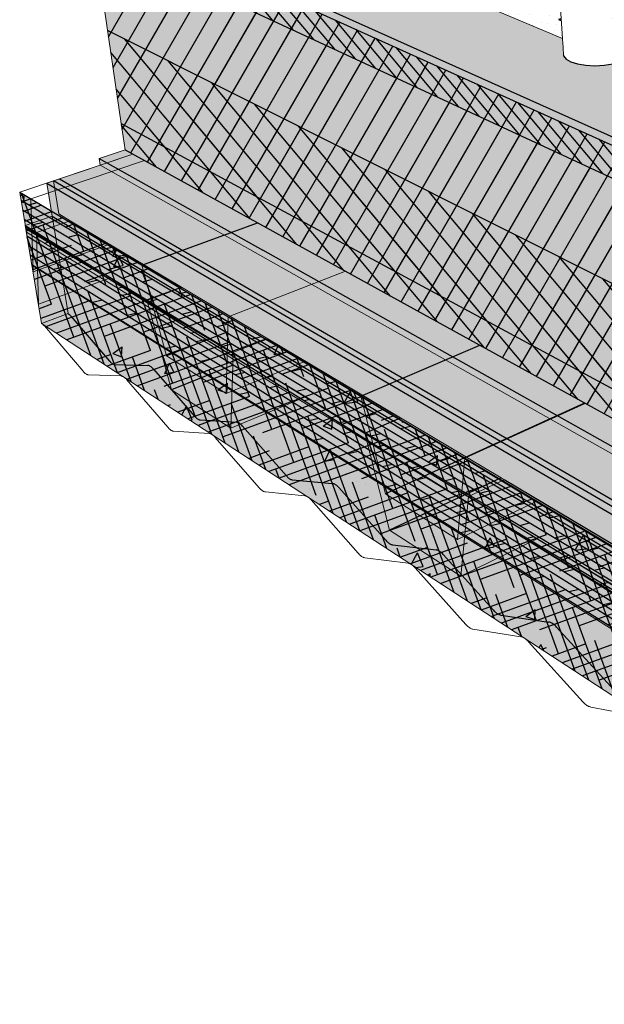
# Model space of a CAD drawing. Units: inches. Extents: x 1507.8 to 1550.2, y 1684.4 to 1726.2.
# Drawn here: x 1507.8 to 1523, y 1684.5 to 1710 of the extents above; entities that cross this region are included whole.
import ezdxf

# ---------------------------------------------------------------- set-up
doc = ezdxf.new("R2010")
doc.units = ezdxf.units.IN
doc.header["$MEASUREMENT"] = 0
for name, color, linetype in [('00 STATIC CONTENTS', 7, 'Continuous'), ('061 Base Ply + Coverboard', 7, 'Continuous'), ('062 Base Ply + Coverboard + Rigid Insulation', 7, 'Continuous'), ('063 Base Ply + Rigid Insulation', 7, 'Continuous'), ('065 Rigid Insulation', 7, 'Continuous'), ('066 Rigid Insulation + Thermal Barrier', 7, 'Continuous'), ('067 Thermal Barrier', 7, 'Continuous'), ('071 Base Sheet or Anchor Sheet', 7, 'Continuous'), ('072 Vapor Retarder or Air Barrier', 7, 'Continuous'), ('081 Cementitious Wood Fiber', 7, 'Continuous'), ('082 Concrete', 7, 'Continuous'), ('083 Gypsum', 7, 'Continuous'), ('084 Lightweight Concrete with Form Deck', 7, 'Continuous'), ('085 Steel', 7, 'Continuous'), ('086 Steel with Thermal Barrier', 7, 'Continuous'), ('087 Wood', 7, 'Continuous'), ('088 Wood with Thermal Barrier', 7, 'Continuous')]:
    doc.layers.add(name, color=color, linetype=linetype)
pattern_1 = [(52.5, (0, 0), (-0.11190912, 0.36897299), [0, -0.304, 0, -0.34, 0, -0.325]), (22.5, (0, 0), (0.19580958, 0.63680714), [0, -0.164, 0, -0.274, 0, -0.105]), (342.5, (-0.23762, -0.06367), (0.601313076, 0.16229309), [0, -0.1, 0, -0.36, 0, -0.47]), (332.5, (-0.2376, -0.06367), (0.53530723, 0.32516246), [0, -0.05, 0, -0.236, 0, -0.27])]
pattern_2 = [(122.5, (0, 0), (-0.38499637, 0.02103602), [0, -0.304, 0, -0.34, 0, -0.325]), (92.5, (0, 0), (-0.53143215, 0.40180168), [0, -0.164, 0, -0.274, 0, -0.105]), (52.5, (-0.02144, -0.24506), (0.053155566, 0.620556966), [0, -0.1, 0, -0.36, 0, -0.47]), (42.5, (-0.02144, -0.24506), (-0.12246691, 0.61423637), [0, -0.05, 0, -0.236, 0, -0.27])]

msp = doc.modelspace()

# ---------------------------------------------------------------- hatches: boundary and pattern name
at = {"layer": '00 STATIC CONTENTS'}
h = msp.add_hatch(color=252, dxfattribs=at)
h.dxf.hatch_style = 1
h.paths.add_polyline_path([(1510.993, 1713.456), (1511.018, 1713.273), (1520.891, 1708.981), (1520.875, 1709.189)])
h.paths.add_polyline_path([(1519.922, 1710.372), (1519.746, 1710.315), (1515.756, 1712), (1516.728, 1712.286), (1514.102, 1713.367), (1514.08, 1713.552), (1514.604, 1713.694), (1513.805, 1714.017), (1513.783, 1714.194), (1510.993, 1713.456), (1520.875, 1709.189), (1521.876, 1709.533), (1521.875, 1709.551)])
h.paths.add_polyline_path([(1521.89, 1709.327), (1521.876, 1709.533), (1520.875, 1709.189), (1520.891, 1708.981)])
h = msp.add_hatch(dxfattribs=at)
h.set_pattern_fill('AR-CONC', color=256, scale=0.1)
h.set_pattern_definition([(50, (0, 0), (0.71726018, -0.06275213), [0.075, -0.825]), (355, (0, 0), (-0.13875133, 0.75219213), [0.06, -0.66]), (100.451444, (0.0598, -0.0052), (0.57850885, 0.68944), [0.0637402, -0.70114211]), (46.1842, (0, 0.2), (1.06724133, -0.16551928), [0.1125, -1.2375]), (96.635635, (0.0889, 0.1862), (0.93466195, 0.9741186), [0.09561034, -1.05171376]), (351.184164, (0, 0.2), (0.93466195, 0.9741186), [0.09, -0.99]), (21, (0.1, 0.15), (0.59690705, -0.40261889), [0.075, -0.825]), (326, (0.1, 0.15), (0.24331533, 0.72515005), [0.06, -0.66]), (71.451445, (0.14974, 0.11645), (0.84022238, 0.32253115), [0.0637402, -0.70114211]), (37.5, (0, 0), (0.012159855, 0.332893854), [0, -0.652, 0, -0.67, 0, -0.6625]), (7.5, (0, 0), (0.26306954, 0.39441171), [0, -0.382, 0, -0.637, 0, -0.2525]), (327.5, (-0.223, 0), (0.533822436, -0.022554872), [0, -0.25, 0, -0.78, 0, -1.035]), (317.5, (-0.323, 0), (0.58318617, 0.10010498), [0, -0.325, 0, -0.518, 0, -0.735])])
h.paths.add_polyline_path([(1521.643, 1712.95), (1519.654, 1713.693), (1519.922, 1710.372), (1521.875, 1709.551)])
h.paths.add_polyline_path([(1519.834, 1713.745), (1519.654, 1713.693), (1521.643, 1712.95), (1521.635, 1713.076)])
h.paths.add_polyline_path([(1523.177, 1712.503), (1522.975, 1712.453), (1524.038, 1712.057), (1524.031, 1712.186)])
h.paths.add_polyline_path([(1524.038, 1712.057), (1522.975, 1712.453), (1523.181, 1709.002), (1523.581, 1708.834), (1524.221, 1708.565)])
h.paths.add_polyline_path([(1525.435, 1711.536), (1525.589, 1707.99), (1525.985, 1707.823), (1526.124, 1707.765), (1526.758, 1707.498), (1526.63, 1711.09)])
h.paths.add_polyline_path([(1525.638, 1711.589), (1525.435, 1711.536), (1526.63, 1711.09), (1526.626, 1711.222)])
h = msp.add_hatch(color=252, dxfattribs=at)
h.dxf.hatch_style = 1
h.paths.add_polyline_path([(1511.018, 1713.273), (1510.993, 1713.456), (1509.597, 1713.087), (1509.867, 1712.966)])
h.paths.add_polyline_path([(1509.597, 1713.087), (1509.624, 1712.901), (1509.867, 1712.966)])
h.paths.add_polyline_path([(1509.867, 1712.966), (1509.624, 1712.901), (1537.111, 1700.488), (1537.12, 1700.74)])
h.paths.add_polyline_path([(1511.018, 1713.273), (1509.867, 1712.966), (1537.12, 1700.74), (1538.333, 1701.399), (1525.101, 1707.151)])
h.paths.add_polyline_path([(1538.581, 1701.291), (1538.333, 1701.399), (1537.12, 1700.74), (1537.111, 1700.488)])
h = msp.add_hatch(color=9, dxfattribs=at)
h.dxf.hatch_style = 1
h.paths.add_polyline_path([(1509.733, 1712.162), (1510.443, 1707.351), (1510.493, 1707.007), (1510.544, 1706.665), (1536.803, 1692.199), (1536.836, 1693.096), (1537.073, 1699.488)])
h.paths.add_polyline_path([(1509.624, 1712.901), (1509.733, 1712.162), (1537.073, 1699.488), (1537.111, 1700.488)])
h.paths.add_polyline_path([(1548.662, 1700.405), (1548.71, 1700.802), (1549.381, 1706.386), (1537.073, 1699.488), (1536.836, 1693.096), (1536.803, 1692.199), (1548.615, 1700.011)])
h.paths.add_polyline_path([(1549.381, 1706.386), (1549.485, 1707.251), (1538.581, 1701.291), (1537.111, 1700.488), (1537.073, 1699.488)])
h = msp.add_hatch(color=252, dxfattribs=at)
h.dxf.hatch_style = 1
h.paths.add_polyline_path([(1521.901, 1709.169), (1521.89, 1709.327), (1521.15, 1709.071), (1521.359, 1708.981)])
h.paths.add_polyline_path([(1521.15, 1709.071), (1520.891, 1708.981), (1521.099, 1708.89), (1521.359, 1708.981)])
h.paths.add_polyline_path([(1521.359, 1708.981), (1521.099, 1708.89), (1524.836, 1707.266), (1525.091, 1707.364), (1525.091, 1707.369)])
h.paths.add_polyline_path([(1522.094, 1708.945), (1521.971, 1709.017), (1521.905, 1709.1), (1521.901, 1709.169), (1521.359, 1708.981), (1525.091, 1707.369), (1526.124, 1707.765), (1525.985, 1707.823), (1525.741, 1707.926), (1525.586, 1707.88), (1525.352, 1707.841), (1525.105, 1707.826), (1524.863, 1707.838), (1524.643, 1707.874), (1524.46, 1707.933), (1524.327, 1708.01), (1524.252, 1708.099), (1524.241, 1708.194), (1524.221, 1708.565), (1523.581, 1708.834), (1523.333, 1708.938), (1523.18, 1708.895), (1522.951, 1708.859), (1522.711, 1708.845), (1522.478, 1708.856), (1522.267, 1708.89)])
h.paths.add_polyline_path([(1525.091, 1707.364), (1524.836, 1707.266), (1525.101, 1707.151)])
h = msp.add_hatch(color=252, dxfattribs=at)
h.dxf.hatch_style = 1
h.paths.add_polyline_path([(1521.901, 1709.169), (1521.89, 1709.327), (1521.15, 1709.071), (1521.359, 1708.981)])
h.paths.add_polyline_path([(1521.15, 1709.071), (1520.891, 1708.981), (1521.099, 1708.89), (1521.359, 1708.981)])
at = {"layer": '061 Base Ply + Coverboard'}
h = msp.add_hatch(dxfattribs=at)
h.set_pattern_fill('ANSI31', scale=2, angle=85)
h.paths.add_polyline_path([(1509.624, 1712.901), (1509.733, 1712.162), (1537.073, 1699.488), (1537.111, 1700.488)])
h = msp.add_hatch(dxfattribs=at)
h.set_pattern_fill('ANSI31', scale=4, angle=15)
h.paths.add_polyline_path([(1537.073, 1699.488), (1509.733, 1712.162), (1510.443, 1707.351), (1510.493, 1707.007), (1510.544, 1706.665), (1536.803, 1692.199), (1536.836, 1693.096)])
at = {"layer": '062 Base Ply + Coverboard + Rigid Insulation'}
h = msp.add_hatch(dxfattribs=at)
h.set_pattern_fill('ANSI31', scale=2, angle=85)
h.paths.add_polyline_path([(1509.624, 1712.901), (1509.733, 1712.162), (1537.073, 1699.488), (1537.111, 1700.488)])
h = msp.add_hatch(dxfattribs=at)
h.set_pattern_fill('ANSI31', scale=4, angle=15)
h.paths.add_polyline_path([(1537.073, 1699.488), (1509.733, 1712.162), (1510.443, 1707.351), (1510.493, 1707.007), (1510.544, 1706.665), (1536.803, 1692.199), (1536.836, 1693.096)])
at = {"layer": '063 Base Ply + Rigid Insulation'}
h = msp.add_hatch(dxfattribs=at)
h.set_pattern_fill('ANSI31', scale=4, angle=15)
h.paths.add_polyline_path([(1537.073, 1699.488), (1537.111, 1700.488), (1509.624, 1712.901), (1509.733, 1712.162), (1510.443, 1707.351), (1510.493, 1707.007), (1510.544, 1706.665), (1536.803, 1692.199), (1536.836, 1693.096)])
at = {"layer": '065 Rigid Insulation'}
h = msp.add_hatch(color=9, dxfattribs=at)
h.dxf.hatch_style = 1
h.paths.add_polyline_path([(1510.088, 1709.757), (1510.443, 1707.351), (1510.493, 1707.007), (1510.544, 1706.665), (1536.803, 1692.199), (1536.836, 1693.096), (1536.955, 1696.292)])
h.paths.add_polyline_path([(1548.615, 1700.011), (1548.662, 1700.405), (1548.71, 1700.802), (1549.045, 1703.594), (1536.955, 1696.292), (1536.836, 1693.096), (1536.803, 1692.199)])
h = msp.add_hatch(dxfattribs=at)
h.set_pattern_fill('ANSI31', scale=4, angle=85)
h.paths.add_polyline_path([(1536.955, 1696.292), (1510.088, 1709.757), (1510.443, 1707.351), (1510.493, 1707.007), (1510.544, 1706.665), (1536.803, 1692.199), (1536.836, 1693.096)])
at = {"layer": '066 Rigid Insulation + Thermal Barrier'}
h = msp.add_hatch(color=9, dxfattribs=at)
h.dxf.hatch_style = 1
h.paths.add_polyline_path([(1510.088, 1709.757), (1510.443, 1707.351), (1536.836, 1693.096), (1536.955, 1696.292)])
h.paths.add_polyline_path([(1510.443, 1707.351), (1510.493, 1707.007), (1510.544, 1706.665), (1536.803, 1692.199), (1536.836, 1693.096)])
h.paths.add_polyline_path([(1548.615, 1700.011), (1548.662, 1700.405), (1548.71, 1700.802), (1536.836, 1693.096), (1536.803, 1692.199)])
h.paths.add_polyline_path([(1548.71, 1700.802), (1549.045, 1703.594), (1536.955, 1696.292), (1536.836, 1693.096)])
h = msp.add_hatch(dxfattribs=at)
h.set_pattern_fill('ANSI31', scale=4, angle=85)
h.paths.add_polyline_path([(1510.088, 1709.757), (1510.443, 1707.351), (1536.836, 1693.096), (1536.955, 1696.292)])
h = msp.add_hatch(dxfattribs=at)
h.set_pattern_fill('AR-SAND', scale=0.2, angle=85)
h.set_pattern_definition(pattern_2)
h.paths.add_polyline_path([(1510.443, 1707.351), (1510.493, 1707.007), (1510.544, 1706.665), (1536.803, 1692.199), (1536.836, 1693.096)])
h.paths.add_polyline_path([(1548.615, 1700.011), (1548.662, 1700.405), (1548.71, 1700.802), (1536.836, 1693.096), (1536.803, 1692.199)])
at = {"layer": '067 Thermal Barrier'}
h = msp.add_hatch(color=9, dxfattribs=at)
h.dxf.hatch_style = 1
h.paths.add_polyline_path([(1510.443, 1707.351), (1510.493, 1707.007), (1510.544, 1706.665), (1536.803, 1692.199), (1536.836, 1693.096)])
h.paths.add_polyline_path([(1548.615, 1700.011), (1548.662, 1700.405), (1548.71, 1700.802), (1536.836, 1693.096), (1536.803, 1692.199)])
h = msp.add_hatch(dxfattribs=at)
h.set_pattern_fill('AR-SAND', scale=0.2, angle=85)
h.set_pattern_definition(pattern_2)
h.paths.add_polyline_path([(1510.443, 1707.351), (1510.493, 1707.007), (1510.544, 1706.665), (1536.803, 1692.199), (1536.836, 1693.096)])
h.paths.add_polyline_path([(1548.615, 1700.011), (1548.662, 1700.405), (1548.71, 1700.802), (1536.836, 1693.096), (1536.803, 1692.199)])
at = {"layer": '071 Base Sheet or Anchor Sheet'}
h = msp.add_hatch(color=253, dxfattribs=at)
h.dxf.hatch_style = 1
h.paths.add_polyline_path([(1510.746, 1706.553), (1508.842, 1705.916), (1536.146, 1690.066), (1549.712, 1699.361), (1548.421, 1699.883), (1536.803, 1692.199)])
at = {"layer": '072 Vapor Retarder or Air Barrier'}
h = msp.add_hatch(color=252, dxfattribs=at)
h.dxf.hatch_style = 1
h.paths.add_polyline_path([(1509.868, 1706.44), (1509.894, 1706.268), (1514.245, 1703.815), (1528.96, 1695.517), (1536.942, 1691.016), (1536.95, 1691.241), (1528.956, 1695.728), (1514.108, 1704.064)])
h.paths.add_polyline_path([(1510.544, 1706.665), (1509.868, 1706.44), (1514.108, 1704.064), (1528.956, 1695.728), (1536.95, 1691.241), (1549.431, 1699.682), (1548.615, 1700.011), (1536.803, 1692.199)])
h.paths.add_polyline_path([(1549.406, 1699.484), (1549.431, 1699.682), (1536.95, 1691.241), (1536.942, 1691.016)])
at = {"layer": '081 Cementitious Wood Fiber'}
h = msp.add_hatch(dxfattribs=at)
h.set_pattern_fill('HOUND', scale=4, angle=110)
h.paths.add_polyline_path([(1507.81, 1705.57), (1508.38, 1702.169), (1535.441, 1684.537), (1535.567, 1688.989)])
at = {"layer": '082 Concrete'}
h = msp.add_hatch(dxfattribs=at)
h.set_pattern_fill('AR-CONC', scale=0.4, angle=15)
h.set_pattern_definition([(65, (0, 0), (2.8362463, 0.5001068), [0.3, -3.3]), (10, (0, 0), (-1.3148206, 2.7626013), [0.24, -2.64]), (115.45144, (0.2364, 0.0417), (1.5214257, 3.262708), [0.2549608, -2.8045684]), (61.1842, (-0.207, 0.7727), (4.294862, 0.465372), [0.45, -4.95]), (111.63564, (0.151, 0.8115), (2.602775, 4.7313385), [0.382441, -4.206855]), (6.18416, (-0.207, 0.7727), (2.602775, 4.7313385), [0.36, -3.96]), (36, (0.231, 0.683), (2.7230935, -0.9376363), [0.3, -3.3]), (341, (0.231, 0.683), (0.1893677, 3.0536632), [0.24, -2.64]), (86.45144, (0.458, 0.605), (2.912461, 2.116027), [0.2549608, -2.8045684]), (52.5, (0, 0), (-0.297655, 1.2987919), [0, -2.608, 0, -2.68, 0, -2.65]), (22.5, (0, 0), (0.6080976, 1.7962395), [0, -1.528, 0, -2.548, 0, -1.01]), (342.5, (-0.8616, -0.2309), (2.08588203, 0.4655083), [0, -1, 0, -3.12, 0, -4.14]), (332.5, (-1.248, -0.3344), (2.149622, 0.9905347), [0, -1.3, 0, -2.072, 0, -2.94])])
h.paths.add_polyline_path([(1507.81, 1705.57), (1508.38, 1702.169), (1535.441, 1684.537), (1535.567, 1688.989)])
h.paths.add_polyline_path([(1549.698, 1695.303), (1550.209, 1699.159), (1535.567, 1688.989), (1535.441, 1684.537)])
at = {"layer": '083 Gypsum'}
h = msp.add_hatch(dxfattribs=at)
h.set_pattern_fill('AR-SAND', scale=0.2, angle=15)
h.set_pattern_definition(pattern_1)
h.paths.add_polyline_path([(1507.81, 1705.57), (1508.38, 1702.169), (1535.441, 1684.537), (1535.567, 1688.989)])
h.paths.add_polyline_path([(1549.698, 1695.303), (1550.209, 1699.159), (1535.567, 1688.989), (1535.441, 1684.537)])
at = {"layer": '084 Lightweight Concrete with Form Deck'}
h = msp.add_hatch(dxfattribs=at)
h.set_pattern_fill('AR-CONC', scale=0.2, angle=15)
h.set_pattern_definition([(65, (0, 0), (1.41812316, 0.2500534), [0.15, -1.65]), (10, (0, 0), (-0.6574103, 1.3813006), [0.12, -1.32]), (115.451444, (0.1182, 0.0208), (0.7607129, 1.631354), [0.1274804, -1.4022842]), (61.1842, (-0.1035, 0.3864), (2.147431, 0.2326861), [0.225, -2.475]), (111.63564, (0.0754, 0.4058), (1.3013873, 2.3656693), [0.1912207, -2.1034275]), (6.18416, (-0.1035, 0.3864), (1.3013873, 2.3656693), [0.18, -1.98]), (36, (0.1155, 0.3415), (1.36154675, -0.46881814), [0.15, -1.65]), (341, (0.1155, 0.3415), (0.0946838, 1.5268316), [0.12, -1.32]), (86.451445, (0.229, 0.3025), (1.4562306, 1.05801345), [0.1274804, -1.4022842]), (52.5, (0, 0), (-0.1488275, 0.64939595), [0, -1.304, 0, -1.34, 0, -1.325]), (22.5, (0, 0), (0.3040488, 0.89811973), [0, -0.764, 0, -1.274, 0, -0.505]), (342.5, (-0.4308, -0.11543), (1.04294102, 0.23275416), [0, -0.5, 0, -1.56, 0, -2.07]), (332.5, (-0.624, -0.1672), (1.074811, 0.49526735), [0, -0.65, 0, -1.036, 0, -1.47])])
h.paths.add_polyline_path([(1508.515, 1705.806), (1509.064, 1702.424), (1509.106, 1702.391), (1509.134, 1702.359), (1510.137, 1701.196), (1510.152, 1701.18), (1510.166, 1701.165), (1510.181, 1701.152), (1510.195, 1701.14), (1510.209, 1701.13), (1510.223, 1701.122), (1510.237, 1701.115), (1510.25, 1701.11), (1510.263, 1701.107), (1510.275, 1701.106), (1511.153, 1701.081), (1511.2, 1701.058), (1511.238, 1701.029), (1511.265, 1701.001), (1512.342, 1699.765), (1512.358, 1699.748), (1512.373, 1699.733), (1512.389, 1699.719), (1512.404, 1699.706), (1512.42, 1699.696), (1512.435, 1699.687), (1512.45, 1699.679), (1512.464, 1699.674), (1512.478, 1699.67), (1512.491, 1699.669), (1513.451, 1699.611), (1513.502, 1699.587), (1513.543, 1699.555), (1513.572, 1699.526), (1514.721, 1698.222), (1514.738, 1698.204), (1514.754, 1698.188), (1514.771, 1698.173), (1514.788, 1698.16), (1514.804, 1698.148), (1514.82, 1698.139), (1514.837, 1698.131), (1514.852, 1698.125), (1514.867, 1698.12), (1514.882, 1698.118), (1515.927, 1698.024), (1515.973, 1698.006), (1516.016, 1697.976), (1516.051, 1697.946), (1516.077, 1697.918), (1517.295, 1696.553), (1517.312, 1696.534), (1517.33, 1696.517), (1517.348, 1696.501), (1517.366, 1696.487), (1517.384, 1696.474), (1517.402, 1696.463), (1517.419, 1696.455), (1517.436, 1696.448), (1517.453, 1696.443), (1517.469, 1696.44), (1518.619, 1696.302), (1518.66, 1696.286), (1518.697, 1696.264), (1518.735, 1696.235), (1518.769, 1696.202), (1520.088, 1694.741), (1520.107, 1694.721), (1520.127, 1694.702), (1520.146, 1694.685), (1520.165, 1694.67), (1520.185, 1694.657), (1520.204, 1694.645), (1520.223, 1694.635), (1520.242, 1694.628), (1520.26, 1694.622), (1520.278, 1694.618), (1521.547, 1694.43), (1521.592, 1694.412), (1521.632, 1694.388), (1521.673, 1694.356), (1521.71, 1694.321), (1523.131, 1692.768), (1523.151, 1692.746), (1523.172, 1692.726), (1523.193, 1692.708), (1523.215, 1692.691), (1523.236, 1692.677), (1523.257, 1692.664), (1523.278, 1692.653), (1523.298, 1692.645), (1523.318, 1692.638), (1523.338, 1692.634), (1524.743, 1692.386), (1524.793, 1692.365), (1524.837, 1692.339), (1524.882, 1692.304), (1524.922, 1692.266), (1526.458, 1690.61), (1526.48, 1690.587), (1526.503, 1690.565), (1526.526, 1690.546), (1526.549, 1690.528), (1526.572, 1690.512), (1526.595, 1690.498), (1526.618, 1690.486), (1526.641, 1690.476), (1526.663, 1690.468), (1526.684, 1690.463), (1528.247, 1690.145), (1528.302, 1690.121), (1528.351, 1690.092), (1528.4, 1690.055), (1528.436, 1690.022), (1528.459, 1689.998), (1530.111, 1688.241), (1530.135, 1688.216), (1530.16, 1688.193), (1530.185, 1688.171), (1530.21, 1688.152), (1530.235, 1688.134), (1530.261, 1688.119), (1530.286, 1688.106), (1530.311, 1688.094), (1530.336, 1688.085), (1530.36, 1688.079), (1532.092, 1687.681), (1532.14, 1687.664), (1532.193, 1687.636), (1532.247, 1687.599), (1532.3, 1687.555), (1532.339, 1687.516), (1534.14, 1685.627), (1534.166, 1685.601), (1534.193, 1685.576), (1534.221, 1685.552), (1534.249, 1685.531), (1534.277, 1685.512), (1534.305, 1685.495), (1534.333, 1685.48), (1534.361, 1685.467), (1534.389, 1685.456), (1534.416, 1685.448), (1536.171, 1685), (1536.325, 1689.515)])
h.paths.add_polyline_path([(1513.559, 1699.54), (1513.567, 1699.531), (1513.543, 1699.555), (1513.534, 1699.561)], flags=16)
h.paths.add_polyline_path([(1549.687, 1695.223), (1550.209, 1699.159), (1536.325, 1689.515), (1536.171, 1685)])
at = {"layer": '086 Steel with Thermal Barrier'}
h = msp.add_hatch(color=9, dxfattribs=at)
h.dxf.hatch_style = 1
h.paths.add_polyline_path([(1508.689, 1705.864), (1508.828, 1705.005), (1509.12, 1704.83), (1512, 1703.112), (1514.241, 1701.775), (1517.674, 1699.726), (1520.283, 1698.17), (1520.368, 1698.119), (1524.532, 1695.635), (1527.157, 1694.069), (1527.83, 1693.667), (1532.986, 1690.591), (1535.567, 1689.051), (1536.472, 1688.511), (1536.512, 1689.645)])
h.paths.add_polyline_path([(1550.209, 1699.159), (1548.421, 1699.883), (1536.803, 1692.199), (1510.746, 1706.553), (1508.689, 1705.864), (1536.512, 1689.645)])
h.paths.add_polyline_path([(1547.957, 1696.667), (1550.079, 1698.174), (1550.209, 1699.159), (1536.512, 1689.645), (1536.472, 1688.511)])
h = msp.add_hatch(dxfattribs=at)
h.set_pattern_fill('AR-SAND', scale=0.2, angle=15)
h.set_pattern_definition(pattern_1)
h.paths.add_polyline_path([(1508.689, 1705.864), (1508.828, 1705.005), (1509.12, 1704.83), (1512, 1703.112), (1514.241, 1701.775), (1517.674, 1699.726), (1520.283, 1698.17), (1520.368, 1698.119), (1524.532, 1695.635), (1527.157, 1694.069), (1527.83, 1693.667), (1532.986, 1690.591), (1535.567, 1689.051), (1536.472, 1688.511), (1536.512, 1689.645)])
h.paths.add_polyline_path([(1547.957, 1696.667), (1550.079, 1698.174), (1550.209, 1699.159), (1536.512, 1689.645), (1536.472, 1688.511)])
at = {"layer": '087 Wood'}
h = msp.add_hatch(dxfattribs=at)
h.set_pattern_fill('DOLMIT', scale=0.75, angle=329)
h.set_pattern_definition([(329, (0, 0), (0.096569639, 0.160718869), []), (14, (0, 0), (-0.12829846, 0.51457701), [0.26516504, -0.53033009])])
h.paths.add_polyline_path([(1507.81, 1705.57), (1507.984, 1704.532), (1535.528, 1687.62), (1535.567, 1688.989)])
at = {"layer": '088 Wood with Thermal Barrier'}
h = msp.add_hatch(color=9, dxfattribs=at)
h.dxf.hatch_style = 1
h.paths.add_polyline_path([(1508.515, 1705.806), (1508.654, 1704.945), (1536.286, 1688.379), (1536.325, 1689.515)])
h.paths.add_polyline_path([(1510.746, 1706.553), (1508.515, 1705.806), (1536.325, 1689.515), (1550.209, 1699.159), (1548.421, 1699.883), (1536.803, 1692.199)])
h.paths.add_polyline_path([(1550.079, 1698.174), (1550.209, 1699.159), (1536.325, 1689.515), (1536.286, 1688.379)])
h = msp.add_hatch(dxfattribs=at)
h.set_pattern_fill('AR-SAND', scale=0.2, angle=15)
h.set_pattern_definition(pattern_1)
h.paths.add_polyline_path([(1508.515, 1705.806), (1508.654, 1704.945), (1536.286, 1688.379), (1536.325, 1689.515)])
h.paths.add_polyline_path([(1550.079, 1698.174), (1550.209, 1699.159), (1536.325, 1689.515), (1536.286, 1688.379)])
h = msp.add_hatch(dxfattribs=at)
h.set_pattern_fill('DOLMIT', scale=0.75, angle=148)
h.set_pattern_definition([(148, (0, 0), (-0.099359862, -0.159009018), []), (193, (0, 0), (0.11929831, -0.51673776), [0.26516504, -0.53033009])])
h.paths.add_polyline_path([(1507.955, 1704.704), (1508.127, 1703.679), (1535.497, 1686.501), (1535.535, 1687.846)])

# ---------------------------------------------------------------- linework, layer by layer
at = {"layer": '00 STATIC CONTENTS'}
for p, q in [((1537.12, 1700.74), (1509.597, 1713.087)), ((1509.624, 1712.901), (1537.111, 1700.488)), ((1521.905, 1709.1), (1521.971, 1709.017)), ((1521.971, 1709.017), (1522.094, 1708.945)), ((1522.094, 1708.945), (1522.267, 1708.89)), ((1522.267, 1708.89), (1522.478, 1708.856)), ((1522.478, 1708.856), (1522.711, 1708.845)), ((1522.711, 1708.845), (1522.951, 1708.859)), ((1522.951, 1708.859), (1523.18, 1708.895)), ((1510.544, 1706.665), (1536.803, 1692.199))]:
    msp.add_line(p, q, dxfattribs=at)
at = {"layer": '00 STATIC CONTENTS', "lineweight": 9}
for p, q in [((1521.875, 1709.551), (1521.643, 1712.95)), ((1509.733, 1712.162), (1510.443, 1707.351)), ((1519.922, 1710.372), (1521.875, 1709.551)), ((1521.876, 1709.533), (1521.875, 1709.551)), ((1521.89, 1709.327), (1521.876, 1709.533)), ((1521.905, 1709.1), (1521.89, 1709.327)), ((1510.443, 1707.351), (1510.493, 1707.007)), ((1510.493, 1707.007), (1510.544, 1706.665))]:
    msp.add_line(p, q, dxfattribs=at)
at = {"layer": '061 Base Ply + Coverboard'}
msp.add_line((1509.733, 1712.162), (1537.073, 1699.488), dxfattribs=at)
at = {"layer": '062 Base Ply + Coverboard + Rigid Insulation'}
msp.add_line((1509.733, 1712.162), (1537.073, 1699.488), dxfattribs=at)
at = {"layer": '065 Rigid Insulation'}
msp.add_line((1536.955, 1696.292), (1510.088, 1709.757), dxfattribs=at)
at = {"layer": '066 Rigid Insulation + Thermal Barrier'}
for p, q in [((1536.955, 1696.292), (1510.088, 1709.757)), ((1510.443, 1707.351), (1536.836, 1693.096))]:
    msp.add_line(p, q, dxfattribs=at)
at = {"layer": '067 Thermal Barrier'}
msp.add_line((1510.443, 1707.351), (1536.836, 1693.096), dxfattribs=at)
at = {"layer": '071 Base Sheet or Anchor Sheet'}
msp.add_line((1508.842, 1705.916), (1536.146, 1690.066), dxfattribs=at)
at = {"layer": '072 Vapor Retarder or Air Barrier', "lineweight": 9}
for p, q in [((1509.868, 1706.44), (1510.544, 1706.665)), ((1509.894, 1706.268), (1509.868, 1706.44)), ((1514.245, 1703.815), (1509.894, 1706.268)), ((1528.96, 1695.517), (1514.245, 1703.815))]:
    msp.add_line(p, q, dxfattribs=at)
at = {"layer": '072 Vapor Retarder or Air Barrier'}
for p in [(1509.868, 1706.44), (1528.956, 1695.728)]:
    msp.add_line(p, (1514.108, 1704.064), dxfattribs=at)
at = {"layer": '081 Cementitious Wood Fiber', "lineweight": 9}
for p, q in [((1510.746, 1706.553), (1507.81, 1705.57)), ((1507.81, 1705.57), (1508.38, 1702.169)), ((1508.38, 1702.169), (1535.441, 1684.537))]:
    msp.add_line(p, q, dxfattribs=at)
at = {"layer": '081 Cementitious Wood Fiber'}
msp.add_line((1507.81, 1705.57), (1535.567, 1688.989), dxfattribs=at)
at = {"layer": '082 Concrete', "lineweight": 9}
for p, q in [((1510.746, 1706.553), (1507.81, 1705.57)), ((1507.81, 1705.57), (1508.38, 1702.169)), ((1508.38, 1702.169), (1535.441, 1684.537))]:
    msp.add_line(p, q, dxfattribs=at)
at = {"layer": '082 Concrete'}
msp.add_line((1507.81, 1705.57), (1535.567, 1688.989), dxfattribs=at)
at = {"layer": '083 Gypsum', "lineweight": 9}
for p, q in [((1510.746, 1706.553), (1507.81, 1705.57)), ((1507.81, 1705.57), (1508.38, 1702.169)), ((1508.38, 1702.169), (1535.441, 1684.537))]:
    msp.add_line(p, q, dxfattribs=at)
at = {"layer": '083 Gypsum'}
msp.add_line((1507.81, 1705.57), (1535.567, 1688.989), dxfattribs=at)
at = {"layer": '084 Lightweight Concrete with Form Deck', "lineweight": 9}
for p, q in [((1508.842, 1705.916), (1510.746, 1706.553)), ((1508.515, 1705.806), (1508.842, 1705.916)), ((1509.064, 1702.423), (1508.515, 1705.806)), ((1508.38, 1702.169), (1509.064, 1702.423)), ((1508.394, 1702.159), (1508.38, 1702.169)), ((1508.408, 1702.148), (1508.394, 1702.159)), ((1508.422, 1702.135), (1508.408, 1702.148)), ((1508.436, 1702.12), (1508.422, 1702.135)), ((1508.45, 1702.104), (1508.436, 1702.12)), ((1508.45, 1702.104), (1509.452, 1700.93)), ((1509.452, 1700.93), (1509.467, 1700.914)), ((1509.467, 1700.914), (1509.481, 1700.899)), ((1509.481, 1700.899), (1509.496, 1700.885)), ((1509.496, 1700.885), (1509.51, 1700.874)), ((1509.51, 1700.874), (1509.524, 1700.864)), ((1509.524, 1700.864), (1509.538, 1700.855)), ((1509.538, 1700.855), (1509.552, 1700.848)), ((1509.552, 1700.848), (1509.565, 1700.843)), ((1509.565, 1700.843), (1509.577, 1700.84)), ((1509.577, 1700.84), (1509.59, 1700.839)), ((1509.59, 1700.839), (1510.438, 1700.809)), ((1510.451, 1700.807), (1510.438, 1700.809)), ((1510.464, 1700.804), (1510.451, 1700.807)), ((1510.478, 1700.799), (1510.464, 1700.804)), ((1510.492, 1700.792), (1510.478, 1700.799)), ((1510.506, 1700.784), (1510.492, 1700.792)), ((1510.521, 1700.773), (1510.506, 1700.784)), ((1510.536, 1700.761), (1510.521, 1700.773)), ((1510.551, 1700.747), (1510.536, 1700.761)), ((1510.566, 1700.732), (1510.551, 1700.747)), ((1510.581, 1700.715), (1510.566, 1700.732)), ((1510.581, 1700.715), (1511.647, 1699.479)), ((1511.647, 1699.479), (1511.663, 1699.462)), ((1511.663, 1699.462), (1511.678, 1699.446)), ((1511.678, 1699.446), (1511.694, 1699.432)), ((1511.694, 1699.432), (1511.709, 1699.419)), ((1511.709, 1699.419), (1511.724, 1699.409)), ((1511.724, 1699.409), (1511.739, 1699.399)), ((1511.739, 1699.399), (1511.754, 1699.392)), ((1511.754, 1699.392), (1511.768, 1699.387)), ((1511.768, 1699.387), (1511.782, 1699.383)), ((1511.782, 1699.383), (1511.796, 1699.381)), ((1511.796, 1699.381), (1512.724, 1699.318)), ((1512.738, 1699.316), (1512.724, 1699.318)), ((1512.752, 1699.313), (1512.738, 1699.316)), ((1512.767, 1699.307), (1512.752, 1699.313)), ((1512.783, 1699.299), (1512.767, 1699.307)), ((1512.798, 1699.29), (1512.783, 1699.299)), ((1512.814, 1699.279), (1512.798, 1699.29)), ((1512.83, 1699.266), (1512.814, 1699.279)), ((1512.846, 1699.251), (1512.83, 1699.266)), ((1512.863, 1699.235), (1512.846, 1699.251)), ((1512.879, 1699.218), (1512.863, 1699.235)), ((1512.879, 1699.218), (1514.017, 1697.913)), ((1514.017, 1697.913), (1514.033, 1697.895)), ((1514.033, 1697.895), (1514.05, 1697.878)), ((1514.05, 1697.878), (1514.066, 1697.863)), ((1514.066, 1697.863), (1514.083, 1697.85)), ((1514.083, 1697.85), (1514.099, 1697.838)), ((1514.099, 1697.838), (1514.116, 1697.828)), ((1514.116, 1697.828), (1514.132, 1697.82)), ((1514.132, 1697.82), (1514.147, 1697.814)), ((1514.147, 1697.814), (1514.162, 1697.81)), ((1514.162, 1697.81), (1514.177, 1697.807)), ((1514.177, 1697.807), (1515.196, 1697.707)), ((1515.211, 1697.704), (1515.196, 1697.707)), ((1515.227, 1697.7), (1515.211, 1697.704)), ((1515.243, 1697.693), (1515.227, 1697.7)), ((1515.26, 1697.685), (1515.243, 1697.693)), ((1515.277, 1697.675), (1515.26, 1697.685)), ((1515.294, 1697.663), (1515.277, 1697.675)), ((1515.312, 1697.649), (1515.294, 1697.663)), ((1515.329, 1697.634), (1515.312, 1697.649)), ((1515.346, 1697.616), (1515.329, 1697.634)), ((1515.364, 1697.598), (1515.346, 1697.616)), ((1515.364, 1697.598), (1516.581, 1696.218)), ((1516.581, 1696.218), (1516.599, 1696.199)), ((1516.599, 1696.199), (1516.617, 1696.181)), ((1516.617, 1696.181), (1516.635, 1696.165)), ((1516.635, 1696.165), (1516.653, 1696.15)), ((1516.653, 1696.15), (1516.671, 1696.138)), ((1516.671, 1696.138), (1516.688, 1696.127)), ((1516.688, 1696.127), (1516.706, 1696.118)), ((1516.706, 1696.118), (1516.723, 1696.111)), ((1516.723, 1696.111), (1516.739, 1696.106)), ((1516.739, 1696.106), (1516.755, 1696.103)), ((1516.755, 1696.103), (1517.878, 1695.959)), ((1517.894, 1695.956), (1517.878, 1695.959)), ((1517.912, 1695.95), (1517.894, 1695.956)), ((1517.929, 1695.943), (1517.912, 1695.95)), ((1517.948, 1695.934), (1517.929, 1695.943)), ((1517.966, 1695.923), (1517.948, 1695.934)), ((1517.985, 1695.91), (1517.966, 1695.923)), ((1518.004, 1695.895), (1517.985, 1695.91)), ((1518.022, 1695.878), (1518.004, 1695.895)), ((1518.041, 1695.86), (1518.022, 1695.878)), ((1518.06, 1695.84), (1518.041, 1695.86)), ((1518.06, 1695.84), (1519.367, 1694.377)), ((1519.367, 1694.377), (1519.386, 1694.356)), ((1519.386, 1694.356), (1519.406, 1694.337)), ((1519.406, 1694.337), (1519.425, 1694.32)), ((1519.425, 1694.32), (1519.444, 1694.304)), ((1519.444, 1694.304), (1519.464, 1694.291)), ((1519.464, 1694.291), (1519.483, 1694.279)), ((1519.483, 1694.279), (1519.502, 1694.269)), ((1519.502, 1694.269), (1519.52, 1694.261)), ((1519.52, 1694.261), (1519.539, 1694.255)), ((1519.539, 1694.255), (1519.556, 1694.252)), ((1519.556, 1694.252), (1520.796, 1694.056)), ((1520.815, 1694.052), (1520.796, 1694.056)), ((1520.834, 1694.046), (1520.815, 1694.052)), ((1520.853, 1694.038), (1520.834, 1694.046)), ((1520.873, 1694.028), (1520.853, 1694.038)), ((1520.893, 1694.016), (1520.873, 1694.028)), ((1520.914, 1694.001), (1520.893, 1694.016)), ((1520.934, 1693.985), (1520.914, 1694.001)), ((1520.954, 1693.968), (1520.934, 1693.985)), ((1520.975, 1693.948), (1520.954, 1693.968)), ((1520.995, 1693.927), (1520.975, 1693.948)), ((1520.995, 1693.927), (1522.404, 1692.37)), ((1522.404, 1692.37), (1522.424, 1692.348)), ((1522.424, 1692.348), (1522.445, 1692.328)), ((1522.445, 1692.328), (1522.466, 1692.309)), ((1522.466, 1692.309), (1522.487, 1692.292)), ((1522.487, 1692.292), (1522.508, 1692.277)), ((1522.508, 1692.277), (1522.529, 1692.264)), ((1522.529, 1692.264), (1522.55, 1692.253)), ((1522.55, 1692.253), (1522.571, 1692.245)), ((1522.571, 1692.245), (1522.591, 1692.238)), ((1522.591, 1692.238), (1522.61, 1692.233)), ((1522.61, 1692.233), (1523.985, 1691.977))]:
    msp.add_line(p, q, dxfattribs=at)
at = {"layer": '084 Lightweight Concrete with Form Deck'}
for p, q in [((1508.515, 1705.806), (1536.325, 1689.515)), ((1509.078, 1702.413), (1509.064, 1702.423)), ((1509.092, 1702.402), (1509.078, 1702.413)), ((1509.106, 1702.389), (1509.092, 1702.402)), ((1509.12, 1702.375), (1509.106, 1702.389)), ((1509.134, 1702.359), (1509.12, 1702.375)), ((1509.134, 1702.359), (1510.137, 1701.196)), ((1510.137, 1701.196), (1510.152, 1701.18)), ((1510.152, 1701.18), (1510.166, 1701.165)), ((1510.166, 1701.165), (1510.181, 1701.152)), ((1510.181, 1701.152), (1510.195, 1701.14)), ((1510.195, 1701.14), (1510.209, 1701.13)), ((1510.209, 1701.13), (1510.223, 1701.122)), ((1510.223, 1701.122), (1510.237, 1701.115)), ((1510.237, 1701.115), (1510.25, 1701.11)), ((1510.25, 1701.11), (1510.263, 1701.107)), ((1510.263, 1701.107), (1510.275, 1701.106)), ((1510.275, 1701.106), (1511.132, 1701.081)), ((1511.144, 1701.08), (1511.132, 1701.081)), ((1511.158, 1701.077), (1511.144, 1701.08)), ((1511.172, 1701.072), (1511.158, 1701.077)), ((1511.186, 1701.065), (1511.172, 1701.072)), ((1511.2, 1701.057), (1511.186, 1701.065)), ((1511.215, 1701.047), (1511.2, 1701.057)), ((1511.23, 1701.035), (1511.215, 1701.047)), ((1511.245, 1701.021), (1511.23, 1701.035)), ((1511.26, 1701.006), (1511.245, 1701.021)), ((1511.275, 1700.989), (1511.26, 1701.006)), ((1511.275, 1700.989), (1512.342, 1699.765)), ((1512.342, 1699.765), (1512.358, 1699.748)), ((1512.358, 1699.748), (1512.373, 1699.733)), ((1512.373, 1699.733), (1512.389, 1699.719)), ((1512.389, 1699.719), (1512.404, 1699.706)), ((1512.404, 1699.706), (1512.42, 1699.696)), ((1512.42, 1699.696), (1512.435, 1699.687)), ((1512.435, 1699.687), (1512.45, 1699.679)), ((1512.45, 1699.679), (1512.464, 1699.674)), ((1512.464, 1699.674), (1512.478, 1699.67)), ((1512.478, 1699.67), (1512.491, 1699.669)), ((1512.491, 1699.669), (1513.428, 1699.613)), ((1513.442, 1699.611), (1513.428, 1699.613)), ((1513.456, 1699.607), (1513.442, 1699.611)), ((1513.471, 1699.602), (1513.456, 1699.607)), ((1513.487, 1699.594), (1513.471, 1699.602)), ((1513.502, 1699.585), (1513.487, 1699.594)), ((1513.518, 1699.574), (1513.502, 1699.585)), ((1513.534, 1699.561), (1513.518, 1699.574)), ((1513.551, 1699.547), (1513.534, 1699.561)), ((1513.567, 1699.531), (1513.551, 1699.547)), ((1513.583, 1699.513), (1513.567, 1699.531)), ((1513.583, 1699.513), (1514.721, 1698.222)), ((1514.721, 1698.222), (1514.738, 1698.204)), ((1514.738, 1698.204), (1514.754, 1698.188)), ((1514.754, 1698.188), (1514.771, 1698.173)), ((1514.771, 1698.173), (1514.788, 1698.16)), ((1514.788, 1698.16), (1514.804, 1698.148)), ((1514.804, 1698.148), (1514.82, 1698.139)), ((1514.82, 1698.139), (1514.837, 1698.131)), ((1514.837, 1698.131), (1514.852, 1698.125)), ((1514.852, 1698.125), (1514.867, 1698.12)), ((1514.867, 1698.12), (1514.882, 1698.118)), ((1514.882, 1698.118), (1515.909, 1698.025)), ((1515.924, 1698.023), (1515.909, 1698.025)), ((1515.94, 1698.019), (1515.924, 1698.023)), ((1515.957, 1698.013), (1515.94, 1698.019)), ((1515.973, 1698.004), (1515.957, 1698.013)), ((1515.99, 1697.994), (1515.973, 1698.004)), ((1516.008, 1697.982), (1515.99, 1697.994)), ((1516.025, 1697.969), (1516.008, 1697.982)), ((1516.042, 1697.953), (1516.025, 1697.969)), ((1516.06, 1697.936), (1516.042, 1697.953)), ((1516.077, 1697.918), (1516.06, 1697.936)), ((1516.077, 1697.918), (1517.295, 1696.553)), ((1517.295, 1696.553), (1517.312, 1696.534)), ((1517.312, 1696.534), (1517.33, 1696.517)), ((1517.33, 1696.517), (1517.348, 1696.501)), ((1517.348, 1696.501), (1517.366, 1696.487)), ((1517.366, 1696.487), (1517.384, 1696.474)), ((1517.384, 1696.474), (1517.402, 1696.463)), ((1517.402, 1696.463), (1517.419, 1696.455)), ((1517.419, 1696.455), (1517.436, 1696.448)), ((1517.436, 1696.448), (1517.453, 1696.443)), ((1517.453, 1696.443), (1517.469, 1696.44)), ((1517.469, 1696.44), (1518.599, 1696.305)), ((1518.616, 1696.302), (1518.599, 1696.305)), ((1518.633, 1696.297), (1518.616, 1696.302)), ((1518.651, 1696.29), (1518.633, 1696.297)), ((1518.669, 1696.281), (1518.651, 1696.29)), ((1518.688, 1696.27), (1518.669, 1696.281)), ((1518.706, 1696.257), (1518.688, 1696.27)), ((1518.725, 1696.242), (1518.706, 1696.257)), ((1518.744, 1696.226), (1518.725, 1696.242)), ((1518.763, 1696.208), (1518.744, 1696.226)), ((1518.781, 1696.188), (1518.763, 1696.208)), ((1518.781, 1696.188), (1520.088, 1694.741)), ((1520.088, 1694.741), (1520.107, 1694.721)), ((1520.107, 1694.721), (1520.127, 1694.702)), ((1520.127, 1694.702), (1520.146, 1694.685)), ((1520.146, 1694.685), (1520.165, 1694.67)), ((1520.165, 1694.67), (1520.185, 1694.657)), ((1520.185, 1694.657), (1520.204, 1694.645)), ((1520.204, 1694.645), (1520.223, 1694.635)), ((1520.223, 1694.635), (1520.242, 1694.628)), ((1520.242, 1694.628), (1520.26, 1694.622)), ((1520.26, 1694.622), (1520.278, 1694.618)), ((1520.278, 1694.618), (1521.525, 1694.433)), ((1521.543, 1694.43), (1521.525, 1694.433)), ((1521.562, 1694.424), (1521.543, 1694.43)), ((1521.582, 1694.416), (1521.562, 1694.424)), ((1521.602, 1694.406), (1521.582, 1694.416)), ((1521.622, 1694.394), (1521.602, 1694.406)), ((1521.643, 1694.38), (1521.622, 1694.394)), ((1521.663, 1694.364), (1521.643, 1694.38)), ((1521.683, 1694.346), (1521.663, 1694.364)), ((1521.704, 1694.327), (1521.683, 1694.346)), ((1521.724, 1694.306), (1521.704, 1694.327)), ((1521.724, 1694.306), (1523.131, 1692.768))]:
    msp.add_line(p, q, dxfattribs=at)
at = {"layer": '085 Steel', "lineweight": 9}
for p, q in [((1511.044, 1706.39), (1508.102, 1705.396)), ((1508.156, 1703.51), (1508.102, 1705.396)), ((1508.102, 1705.396), (1510.098, 1704.203)), ((1508.156, 1703.51), (1510.098, 1704.203)), ((1510.098, 1704.203), (1510.975, 1703.68)), ((1510.975, 1703.68), (1511.614, 1701.33)), ((1516.25, 1703.521), (1513.214, 1702.342)), ((1513.204, 1701.954), (1513.214, 1702.342)), ((1513.214, 1702.342), (1515.17, 1701.174)), ((1513.164, 1700.353), (1513.204, 1701.954)), ((1511.614, 1701.33), (1513.164, 1700.353)), ((1513.164, 1700.353), (1515.17, 1701.174)), ((1515.17, 1701.174), (1516.649, 1700.29)), ((1516.649, 1700.29), (1517.288, 1697.753)), ((1522.461, 1700.1), (1519.348, 1698.677)), ((1519.152, 1696.578), (1519.348, 1698.677)), ((1519.348, 1698.677), (1521.21, 1697.566)), ((1517.288, 1697.753), (1519.152, 1696.578)), ((1519.152, 1696.578), (1521.21, 1697.566)), ((1521.21, 1697.566), (1522.753, 1696.644)), ((1522.753, 1696.644), (1523.529, 1696.18))]:
    msp.add_line(p, q, dxfattribs=at)
at = {"layer": '085 Steel'}
for p, q in [((1510.975, 1703.68), (1513.973, 1704.776)), ((1513.204, 1701.954), (1511.614, 1701.33)), ((1516.649, 1700.29), (1519.733, 1701.603)), ((1522.445, 1700.109), (1517.288, 1697.753))]:
    msp.add_line(p, q, dxfattribs=at)
at = {"layer": '086 Steel with Thermal Barrier', "lineweight": 9}
for p, q in [((1508.689, 1705.864), (1510.746, 1706.553)), ((1508.828, 1705.005), (1508.689, 1705.864)), ((1508.828, 1705.005), (1509.12, 1704.83)), ((1509.12, 1704.83), (1508.246, 1704.527)), ((1508.296, 1702.669), (1508.246, 1704.527)), ((1508.246, 1704.527), (1510.166, 1703.353)), ((1508.296, 1702.669), (1510.166, 1703.353)), ((1510.166, 1703.353), (1511.108, 1702.777)), ((1512, 1703.112), (1514.241, 1701.775)), ((1511.108, 1702.777), (1511.741, 1700.451)), ((1514.241, 1701.775), (1513.337, 1701.415)), ((1513.329, 1701.089), (1513.337, 1701.415)), ((1513.337, 1701.415), (1515.215, 1700.267)), ((1513.285, 1699.457), (1513.329, 1701.089)), ((1511.741, 1700.451), (1513.285, 1699.457)), ((1513.285, 1699.457), (1515.215, 1700.267)), ((1515.215, 1700.267), (1516.755, 1699.325)), ((1517.674, 1699.726), (1520.283, 1698.17)), ((1516.755, 1699.325), (1517.389, 1696.816)), ((1520.368, 1698.119), (1519.44, 1697.684)), ((1520.283, 1698.17), (1520.368, 1698.119)), ((1519.242, 1695.623), (1519.44, 1697.684)), ((1519.44, 1697.684), (1521.222, 1696.595)), ((1517.389, 1696.816), (1519.242, 1695.623)), ((1519.242, 1695.623), (1521.222, 1696.595)), ((1521.222, 1696.595), (1523.594, 1695.145))]:
    msp.add_line(p, q, dxfattribs=at)
at = {"layer": '086 Steel with Thermal Barrier'}
for p, q in [((1536.512, 1689.645), (1508.689, 1705.864)), ((1509.12, 1704.83), (1512, 1703.112)), ((1511.108, 1702.777), (1512, 1703.112)), ((1514.241, 1701.775), (1517.674, 1699.726)), ((1513.329, 1701.089), (1511.741, 1700.451)), ((1516.755, 1699.325), (1517.674, 1699.726)), ((1520.283, 1698.17), (1517.389, 1696.816)), ((1524.532, 1695.635), (1520.368, 1698.119))]:
    msp.add_line(p, q, dxfattribs=at)
at = {"layer": '087 Wood', "lineweight": 9}
for p, q in [((1510.746, 1706.553), (1507.81, 1705.57)), ((1507.81, 1705.57), (1507.984, 1704.532)), ((1507.984, 1704.532), (1535.528, 1687.62))]:
    msp.add_line(p, q, dxfattribs=at)
at = {"layer": '087 Wood'}
msp.add_line((1507.81, 1705.57), (1535.567, 1688.989), dxfattribs=at)
at = {"layer": '088 Wood with Thermal Barrier', "lineweight": 9}
for p, q in [((1510.746, 1706.553), (1508.515, 1705.806)), ((1508.515, 1705.806), (1508.654, 1704.945)), ((1507.955, 1704.704), (1508.654, 1704.945)), ((1507.955, 1704.704), (1508.127, 1703.679)), ((1508.127, 1703.679), (1535.497, 1686.501))]:
    msp.add_line(p, q, dxfattribs=at)
at = {"layer": '088 Wood with Thermal Barrier'}
for p, q in [((1508.515, 1705.806), (1536.325, 1689.515)), ((1508.654, 1704.945), (1536.286, 1688.379)), ((1507.955, 1704.704), (1535.535, 1687.846))]:
    msp.add_line(p, q, dxfattribs=at)

doc.saveas('drawing.dxf')
